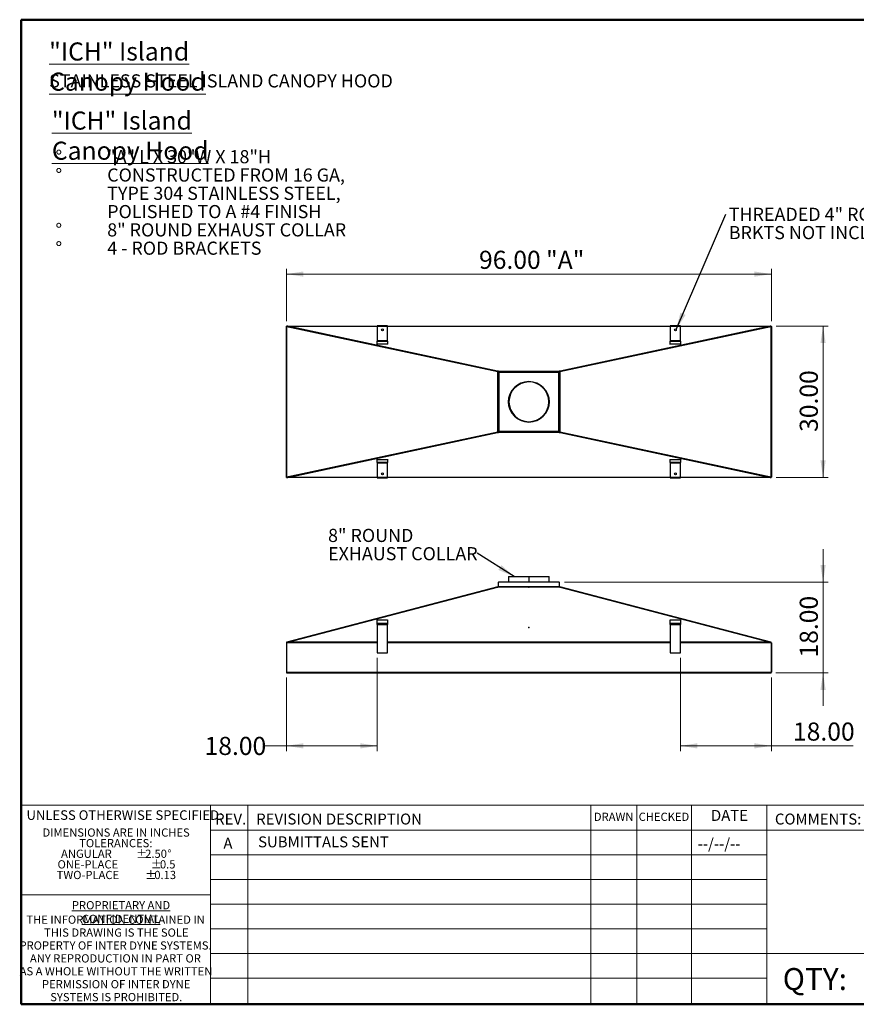
# Model space of a CAD drawing. Units: inches. Extents: x 0.5 to 10.5, y 0.5 to 8.
# Drawn here: x 0.5 to 6.9, y 0.5 to 8 of the extents above; entities that cross this region are included whole.
import ezdxf

# ---------------------------------------------------------------- set-up
doc = ezdxf.new("R2010")
doc.units = ezdxf.units.IN
doc.header["$MEASUREMENT"] = 0
doc.header["$PDSIZE"] = -1
doc.styles.add('SLDTEXTSTYLE0', font='TXT', dxfattribs={"width": 0.75})
doc.styles.add('SLDTEXTSTYLE1', font='TXT', dxfattribs={"width": 0.684211})
doc.dimstyles.new('SLDDIMSTYLE0', dxfattribs={"dimtxt": 0.137795, "dimasz": 0.13, "dimexe": 0, "dimexo": 0.0625, "dimgap": 0.034449, "dimtad": 1, "dimlfac": 26, "dimrnd": 1e-09, "dimzin": 4, "dimdsep": 46, "dimtxsty": 'SLDTEXTSTYLE0', "dimsah": 1, "dimcen": 0.09, "dimadec": 0, "dimazin": 1, "dimtfac": 1, "dimtofl": 0, "dimtmove": 0, "dimatfit": 3, "dimfxl": 0, "dimfrac": 2, "dimtolj": 1, "dimtzin": 12, "dimarcsym": 0})
doc.dimstyles.new('SLDDIMSTYLE1', dxfattribs={"dimtxt": 0.18, "dimasz": 0.13, "dimexe": 0, "dimexo": 0.0625, "dimgap": 0, "dimtad": 0, "dimtih": 1, "dimtoh": 1, "dimdec": 0, "dimrnd": 1e-09, "dimzin": 0, "dimdsep": 46, "dimtxsty": 'Standard', "dimsah": 1, "dimcen": 0.09, "dimadec": 0, "dimazin": 0, "dimtfac": 0.13, "dimtdec": 0, "dimtofl": 0, "dimtmove": 0, "dimatfit": 3, "dimfxl": 0, "dimfrac": 2, "dimtolj": 1, "dimtzin": 0, "dimarcsym": 0})
doc.dimstyles.new('SLDDIMSTYLE2', dxfattribs={"dimtxt": 0.137795, "dimasz": 0.13, "dimexe": 0, "dimexo": 0.0625, "dimgap": 0.034449, "dimtad": 1, "dimlfac": 26, "dimrnd": 1e-09, "dimzin": 4, "dimdsep": 46, "dimtxsty": 'SLDTEXTSTYLE0', "dimsah": 1, "dimcen": 0.09, "dimadec": 0, "dimazin": 1, "dimtfac": 1, "dimtmove": 0, "dimatfit": 0, "dimfxl": 0, "dimfrac": 2, "dimtolj": 1, "dimtzin": 12, "dimarcsym": 0})
doc.dimstyles.new('SLDDIMSTYLE3', dxfattribs={"dimtxt": 0.137795, "dimasz": 0.13, "dimexe": 0, "dimexo": 0.0625, "dimgap": 0.034449, "dimtad": 0, "dimlfac": 26, "dimrnd": 1e-09, "dimzin": 4, "dimdsep": 46, "dimtxsty": 'SLDTEXTSTYLE0', "dimsah": 1, "dimcen": 0.09, "dimadec": 0, "dimazin": 1, "dimtfac": 1, "dimtofl": 0, "dimtmove": 0, "dimatfit": 3, "dimfxl": 0, "dimfrac": 2, "dimtolj": 1, "dimtzin": 12, "dimarcsym": 0})

# ---------------------------------------------------------------- blocks, each defined once
blk = doc.blocks.new('_D')
at = {"color": 7, "linetype": 'Continuous', "lineweight": 0}
for p, q in [((2.5193, 5.7032), (2.5193, 6.1015)), ((6.2116, 5.7032), (6.2116, 6.1015)), ((2.5193, 6.0622), (6.2116, 6.0622))]:
    blk.add_line(p, q, dxfattribs=at)
at = {"color": 7, "linetype": 'Continuous', "lineweight": 18}
for points in [[(2.5193, 6.0622), (2.6493, 6.0422), (2.6493, 6.0822)], [(6.2116, 6.0622), (6.0816, 6.0822), (6.0816, 6.0422)]]:
    blk.add_solid(points, dxfattribs=at)
at = {"color": 7, "linetype": 'Continuous', "lineweight": 18, "char_height": 0.1378, "attachment_point": 1, "style": 'SLDTEXTSTYLE0'}
for s, insert in [('96.00', (3.9861, 6.2398)), ('"A"', (4.496, 6.2398))]:
    blk.add_mtext(s, dxfattribs=dict(at, insert=insert))
blk = doc.blocks.new('_D_1')
at = {"color": 7, "linetype": 'Continuous', "lineweight": 0}
for p, q in [((6.2487, 5.6662), (6.6447, 5.6662)), ((6.6053, 5.6662), (6.6053, 4.5123)), ((6.2487, 4.5123), (6.6447, 4.5123))]:
    blk.add_line(p, q, dxfattribs=at)
at = {"color": 7, "linetype": 'Continuous', "lineweight": 18}
for points in [[(6.6053, 5.6662), (6.5853, 5.5362), (6.6253, 5.5362)], [(6.6053, 4.5123), (6.6253, 4.6423), (6.5853, 4.6423)]]:
    blk.add_solid(points, dxfattribs=at)
at = {"color": 7, "linetype": 'Continuous', "lineweight": 18, "insert": (6.4277, 4.8601), "char_height": 0.1378, "attachment_point": 1, "rotation": 90, "style": 'SLDTEXTSTYLE0'}
blk.add_mtext('30.00', dxfattribs=at)
blk = doc.blocks.new('SW_NOTE_0')
at = {"color": 0, "linetype": 'Continuous', "lineweight": 0, "char_height": 0.1, "attachment_point": 1, "style": 'SLDTEXTSTYLE0'}
for s, insert in [('THREADED 4" ROD', (0.0229, 0.0484)), ('BRKTS NOT INCLUDED', (0.0229, -0.091))]:
    blk.add_mtext(s, dxfattribs=dict(at, insert=insert))
blk = doc.blocks.new('_D_2')
at = {"color": 7, "linetype": 'Continuous', "lineweight": 0}
for p, q in [((6.6053, 3.7167), (6.6053, 3.9667)), ((4.6356, 3.7167), (6.6447, 3.7167)), ((6.6053, 3.7167), (6.6053, 3.0244)), ((6.2458, 3.0244), (6.6447, 3.0244)), ((6.6053, 3.0244), (6.6053, 2.7744))]:
    blk.add_line(p, q, dxfattribs=at)
at = {"color": 7, "linetype": 'Continuous', "lineweight": 18}
for points in [[(6.6053, 3.7167), (6.6253, 3.8467), (6.5853, 3.8467)], [(6.6053, 3.0244), (6.5853, 2.8944), (6.6253, 2.8944)]]:
    blk.add_solid(points, dxfattribs=at)
at = {"color": 7, "linetype": 'Continuous', "lineweight": 18, "insert": (6.4277, 3.1415), "char_height": 0.1378, "attachment_point": 1, "rotation": 90, "style": 'SLDTEXTSTYLE0'}
blk.add_mtext('18.00', dxfattribs=at)
blk = doc.blocks.new('_D_3')
at = {"color": 7, "linetype": 'Continuous', "lineweight": 0}
for p, q in [((3.2116, 3.1389), (3.2116, 2.4294)), ((2.5193, 2.9902), (2.5193, 2.4294)), ((2.5193, 2.4687), (2.3547, 2.4687)), ((3.2116, 2.4687), (2.5193, 2.4687))]:
    blk.add_line(p, q, dxfattribs=at)
at = {"color": 7, "linetype": 'Continuous', "lineweight": 18}
for points in [[(2.5193, 2.4687), (2.6493, 2.4487), (2.6493, 2.4887)], [(3.2116, 2.4687), (3.0816, 2.4887), (3.0816, 2.4487)]]:
    blk.add_solid(points, dxfattribs=at)
at = {"color": 7, "linetype": 'Continuous', "lineweight": 18, "insert": (1.8965, 2.537), "char_height": 0.1378, "attachment_point": 1, "style": 'SLDTEXTSTYLE0'}
blk.add_mtext('18.00', dxfattribs=at)
blk = doc.blocks.new('_D_4')
at = {"color": 7, "linetype": 'Continuous', "lineweight": 0}
for p, q in [((5.5193, 3.1389), (5.5193, 2.4294)), ((6.2116, 2.9902), (6.2116, 2.4294)), ((5.5193, 2.4687), (6.2116, 2.4687)), ((6.2116, 2.4687), (6.8344, 2.4687))]:
    blk.add_line(p, q, dxfattribs=at)
at = {"color": 7, "linetype": 'Continuous', "lineweight": 18}
for points in [[(5.5193, 2.4687), (5.6493, 2.4487), (5.6493, 2.4887)], [(6.2116, 2.4687), (6.0816, 2.4887), (6.0816, 2.4487)]]:
    blk.add_solid(points, dxfattribs=at)
at = {"color": 7, "linetype": 'Continuous', "lineweight": 18, "insert": (6.3762, 2.6464), "char_height": 0.1378, "attachment_point": 1, "style": 'SLDTEXTSTYLE0'}
blk.add_mtext('18.00', dxfattribs=at)
blk = doc.blocks.new('SW_NOTE_0_1')
at = {"color": 0, "linetype": 'Continuous', "lineweight": 0, "char_height": 0.1, "attachment_point": 1, "style": 'SLDTEXTSTYLE0'}
for s, insert in [('8" ROUND', (-1.1356, 0.1853)), ('EXHAUST COLLAR', (-1.1356, 0.0459))]:
    blk.add_mtext(s, dxfattribs=dict(at, insert=insert))

msp = doc.modelspace()

# ---------------------------------------------------------------- linework, layer by layer
at = {"color": 7, "linetype": 'Continuous', "lineweight": 50}
for p, q in [((0.5, 0.5), (0.5, 8)), ((0.5, 8), (10.5, 8)), ((10.5, 0.5), (0.5, 0.5))]:
    msp.add_line(p, q, dxfattribs=at)
at = {"color": 7, "linetype": 'Continuous', "lineweight": 25}
for p, q in [((2.5193, 5.66387), (2.52159, 5.66387)), ((2.5193, 4.5146), (2.5193, 5.66387)), ((2.52159, 5.66387), (2.52159, 5.66615)), ((2.52159, 5.66615), (3.21161, 5.66615)), ((2.52946, 5.66322), (2.52159, 5.66387)), ((2.52316, 5.6628), (4.13025, 5.32)), ((2.52316, 5.6628), (2.52375, 5.6628)), ((2.52316, 4.51566), (2.52316, 5.6628)), ((2.52375, 5.6628), (4.13083, 5.32)), ((4.12682, 5.32293), (2.52946, 5.665)), ((2.52946, 5.66322), (2.52946, 5.665)), ((2.52946, 5.665), (3.21161, 5.665)), ((4.12682, 5.32116), (2.52946, 5.66322)), ((2.53229, 5.66098), (2.53991, 5.66098)), ((2.68979, 5.62889), (2.68275, 5.62889)), ((2.69231, 5.62685), (2.69931, 5.62685)), ((3.21161, 5.66327), (3.21161, 5.66845)), ((3.28853, 5.66845), (3.21161, 5.66845)), ((3.21161, 5.66327), (3.21161, 5.55356)), ((3.28853, 5.66327), (3.21161, 5.66327)), ((3.28853, 5.66845), (3.28853, 5.66327)), ((3.28853, 5.66615), (5.44238, 5.66615)), ((3.28853, 5.665), (5.44238, 5.665)), ((3.28853, 5.55356), (3.28853, 5.66327)), ((4.60009, 5.32), (6.20717, 5.6628)), ((4.60067, 5.32), (6.20775, 5.6628)), ((6.20145, 5.665), (4.6041, 5.32293)), ((6.20145, 5.66322), (4.6041, 5.32116)), ((5.44238, 5.66327), (5.44238, 5.66845)), ((5.5193, 5.66845), (5.44238, 5.66845)), ((5.44238, 5.66327), (5.44238, 5.55356)), ((5.5193, 5.66327), (5.44238, 5.66327)), ((5.5193, 5.66845), (5.5193, 5.66327)), ((5.5193, 5.66615), (6.20932, 5.66615)), ((5.5193, 5.665), (6.20145, 5.665)), ((5.5193, 5.55356), (5.5193, 5.66327)), ((6.0316, 5.62685), (6.0386, 5.62685)), ((6.04817, 5.62889), (6.04113, 5.62889)), ((6.191, 5.66098), (6.19862, 5.66098)), ((6.20145, 5.665), (6.20145, 5.66322)), ((6.20932, 5.66387), (6.20145, 5.66322)), ((6.20775, 5.6628), (6.20717, 5.6628)), ((6.20775, 5.6628), (6.20775, 4.51566)), ((6.20932, 5.66615), (6.20932, 5.66387)), ((6.20932, 5.66387), (6.21161, 5.66387)), ((6.21161, 5.66387), (6.21161, 4.5146)), ((2.75531, 5.61486), (2.74853, 5.61486)), ((2.76286, 5.61324), (2.75611, 5.61324)), ((3.21161, 5.55356), (3.21161, 5.55132)), ((3.28853, 5.55356), (3.21161, 5.55356)), ((3.21161, 5.55132), (3.28853, 5.55132)), ((3.21161, 5.52867), (3.21161, 5.55132)), ((3.28853, 5.55132), (3.28853, 5.55356)), ((3.28853, 5.55132), (3.28853, 5.52867)), ((5.44238, 5.55356), (5.44238, 5.55132)), ((5.5193, 5.55356), (5.44238, 5.55356)), ((5.44238, 5.52867), (5.44238, 5.55132)), ((5.44238, 5.55132), (5.5193, 5.55132)), ((5.5193, 5.55132), (5.5193, 5.55356)), ((5.5193, 5.55132), (5.5193, 5.52867)), ((5.9748, 5.61324), (5.96805, 5.61324)), ((5.98239, 5.61486), (5.97561, 5.61486)), ((3.28853, 5.52867), (3.21161, 5.52867)), ((3.21161, 5.52705), (3.21161, 5.52867)), ((3.28853, 5.52705), (3.28853, 5.52867)), ((5.5193, 5.52867), (5.44238, 5.52867)), ((5.44238, 5.52705), (5.44238, 5.52867)), ((5.5193, 5.52705), (5.5193, 5.52867)), ((4.12682, 5.32293), (4.12682, 5.32116)), ((4.13469, 5.32229), (4.12682, 5.32293)), ((4.12682, 5.32293), (4.6041, 5.32293)), ((4.13025, 4.85846), (4.13025, 5.32)), ((4.13025, 5.32), (4.1324, 5.32)), ((4.13469, 5.32), (4.1324, 5.32)), ((4.1324, 4.85846), (4.1324, 5.32)), ((4.13469, 5.32229), (4.59623, 5.32229)), ((4.13469, 5.32229), (4.13469, 5.32)), ((4.13469, 4.85846), (4.13469, 5.32)), ((4.13469, 5.32), (4.59623, 5.32)), ((4.13469, 5.31717), (4.13698, 5.31717)), ((4.13469, 4.86129), (4.13469, 5.31717)), ((4.13698, 4.86129), (4.13698, 5.31717)), ((4.13752, 5.32), (4.59339, 5.32)), ((4.13752, 5.32), (4.13752, 5.31771)), ((4.13752, 5.31771), (4.59339, 5.31771)), ((4.13967, 5.31502), (4.59125, 5.31502)), ((4.13967, 4.86344), (4.13967, 5.31502)), ((4.59125, 5.31502), (4.59125, 4.86344)), ((4.59339, 5.32), (4.59339, 5.31771)), ((4.59394, 5.31717), (4.59394, 4.86129)), ((4.59623, 5.31717), (4.59394, 5.31717)), ((4.6041, 5.32293), (4.59623, 5.32229)), ((4.59623, 5.32229), (4.59623, 5.32)), ((4.59623, 5.32), (4.59623, 4.85846)), ((4.59852, 5.32), (4.59623, 5.32)), ((4.59623, 5.31717), (4.59623, 4.86129)), ((4.59852, 5.32), (4.59852, 4.85846)), ((4.59852, 5.32), (4.60067, 5.32)), ((4.60067, 5.32), (4.60067, 4.85846)), ((4.6041, 5.32116), (4.6041, 5.32293)), ((4.36563, 4.93767), (4.36564, 4.93538)), ((4.36596, 4.93767), (4.36563, 4.93767)), ((4.36597, 4.93539), (4.36596, 4.93767)), ((4.13025, 4.85846), (2.52316, 4.51566)), ((4.13083, 4.85846), (2.52375, 4.51566)), ((2.52946, 4.51524), (4.12682, 4.8573)), ((2.52946, 4.51347), (4.12682, 4.85553)), ((4.12682, 4.8573), (4.12682, 4.85553)), ((4.6041, 4.85553), (4.12682, 4.85553)), ((4.1324, 4.85846), (4.13025, 4.85846)), ((4.1324, 4.85846), (4.13469, 4.85846)), ((4.13469, 4.86129), (4.13698, 4.86129)), ((4.59623, 4.85846), (4.13469, 4.85846)), ((4.13469, 4.85617), (4.13469, 4.85846)), ((4.59623, 4.85617), (4.13469, 4.85617)), ((4.13752, 4.85846), (4.13752, 4.86075)), ((4.59339, 4.86075), (4.13752, 4.86075)), ((4.59339, 4.85846), (4.13752, 4.85846)), ((4.59125, 4.86344), (4.13967, 4.86344)), ((4.59339, 4.85846), (4.59339, 4.86075)), ((4.59623, 4.86129), (4.59394, 4.86129)), ((4.59623, 4.85846), (4.59852, 4.85846)), ((4.59623, 4.85617), (4.59623, 4.85846)), ((4.60067, 4.85846), (4.59852, 4.85846)), ((6.20717, 4.51566), (4.60009, 4.85846)), ((6.20775, 4.51566), (4.60067, 4.85846)), ((4.6041, 4.85553), (4.6041, 4.8573)), ((4.6041, 4.8573), (6.20145, 4.51524)), ((4.6041, 4.85553), (6.20145, 4.51347)), ((3.21161, 4.65141), (3.21161, 4.64979)), ((3.28853, 4.65141), (3.28853, 4.64979)), ((5.44238, 4.65141), (5.44238, 4.64979)), ((5.5193, 4.65141), (5.5193, 4.64979)), ((3.21161, 4.64979), (3.28853, 4.64979)), ((3.21161, 4.62714), (3.21161, 4.64979)), ((3.28853, 4.62714), (3.21161, 4.62714)), ((3.21161, 4.62714), (3.21161, 4.6249)), ((3.21161, 4.6249), (3.28853, 4.6249)), ((3.21161, 4.6249), (3.21161, 4.51519)), ((3.28853, 4.64979), (3.28853, 4.62714)), ((3.28853, 4.6249), (3.28853, 4.62714)), ((3.28853, 4.51519), (3.28853, 4.6249)), ((5.44238, 4.64979), (5.5193, 4.64979)), ((5.44238, 4.62714), (5.44238, 4.64979)), ((5.5193, 4.62714), (5.44238, 4.62714)), ((5.44238, 4.62714), (5.44238, 4.6249)), ((5.44238, 4.6249), (5.5193, 4.6249)), ((5.44238, 4.6249), (5.44238, 4.51519)), ((5.5193, 4.64979), (5.5193, 4.62714)), ((5.5193, 4.6249), (5.5193, 4.62714)), ((5.5193, 4.51519), (5.5193, 4.6249)), ((2.52159, 4.5146), (2.5193, 4.5146)), ((2.52159, 4.51231), (2.52159, 4.5146)), ((3.21161, 4.51231), (2.52159, 4.51231)), ((2.52316, 4.51566), (2.52375, 4.51566)), ((2.52946, 4.51347), (2.52946, 4.51524)), ((3.21161, 4.51347), (2.52946, 4.51347)), ((2.53991, 4.51748), (2.53229, 4.51748)), ((2.68275, 4.54957), (2.68979, 4.54957)), ((2.69931, 4.55161), (2.69231, 4.55161)), ((2.74853, 4.56361), (2.75531, 4.56361)), ((2.75611, 4.56522), (2.76286, 4.56522)), ((3.21161, 4.51519), (3.28853, 4.51519)), ((3.21161, 4.51001), (3.21161, 4.51519)), ((3.21161, 4.51001), (3.28853, 4.51001)), ((3.28853, 4.51519), (3.28853, 4.51001)), ((5.44238, 4.51347), (3.28853, 4.51347)), ((5.44238, 4.51231), (3.28853, 4.51231)), ((5.44238, 4.51519), (5.5193, 4.51519)), ((5.44238, 4.51001), (5.44238, 4.51519)), ((5.44238, 4.51001), (5.5193, 4.51001)), ((5.5193, 4.51519), (5.5193, 4.51001)), ((6.20145, 4.51347), (5.5193, 4.51347)), ((6.20932, 4.51231), (5.5193, 4.51231)), ((5.96805, 4.56522), (5.9748, 4.56522)), ((5.97561, 4.56361), (5.98239, 4.56361)), ((6.0386, 4.55161), (6.0316, 4.55161)), ((6.04113, 4.54957), (6.04817, 4.54957)), ((6.19862, 4.51748), (6.191, 4.51748)), ((6.20145, 4.51524), (6.20145, 4.51347)), ((6.20775, 4.51566), (6.20717, 4.51566)), ((6.21161, 4.5146), (6.20932, 4.5146)), ((6.20932, 4.5146), (6.20932, 4.51231)), ((4.21161, 3.75748), (4.21161, 3.71673)), ((4.21161, 3.75748), (4.36564, 3.75748)), ((4.36564, 3.75748), (4.36564, 3.71673)), ((4.36596, 3.75748), (4.36596, 3.71673)), ((4.36597, 3.75748), (4.36596, 3.75748)), ((4.36597, 3.75748), (4.36597, 3.71673)), ((4.36597, 3.75748), (4.5193, 3.75748)), ((4.5193, 3.71673), (4.5193, 3.75748)), ((4.13025, 3.67947), (2.52316, 3.25797)), ((2.52946, 3.25743), (4.12682, 3.67829)), ((4.6041, 3.67829), (4.12682, 3.67829)), ((4.13025, 3.67947), (4.13034, 3.6791)), ((4.1324, 3.71673), (4.13469, 3.71673)), ((4.1324, 3.71673), (4.1324, 3.68226)), ((4.1324, 3.68226), (4.13469, 3.68226)), ((4.13469, 3.68011), (4.13397, 3.67979)), ((4.13469, 3.68011), (4.13469, 3.71673)), ((4.59623, 3.71673), (4.13469, 3.71673)), ((4.59623, 3.68011), (4.13469, 3.68011)), ((4.59623, 3.71673), (4.59852, 3.71673)), ((4.59623, 3.71673), (4.59623, 3.68011)), ((4.59852, 3.68226), (4.59623, 3.68226)), ((4.59686, 3.67983), (4.59623, 3.68011)), ((4.59852, 3.68226), (4.59852, 3.71673)), ((4.60067, 3.67947), (4.60057, 3.6791)), ((6.20775, 3.25797), (4.60067, 3.67947)), ((4.6041, 3.67829), (6.20145, 3.25743)), ((3.21161, 3.42846), (3.28853, 3.42846)), ((3.21161, 3.40049), (3.21161, 3.42846)), ((3.21161, 3.40049), (3.21161, 3.39942)), ((3.28853, 3.40049), (3.21161, 3.40049)), ((3.21161, 3.39424), (3.21161, 3.39942)), ((3.21161, 3.39942), (3.28853, 3.39942)), ((3.21161, 3.39424), (3.28853, 3.39424)), ((3.21161, 3.39424), (3.21161, 3.17827)), ((3.28853, 3.42846), (3.28853, 3.40049)), ((3.28853, 3.39942), (3.28853, 3.40049)), ((3.28853, 3.39942), (3.28853, 3.39424)), ((3.28853, 3.17827), (3.28853, 3.39424)), ((5.44238, 3.42846), (5.5193, 3.42846)), ((5.44238, 3.40049), (5.44238, 3.42846)), ((5.44238, 3.40049), (5.44238, 3.39942)), ((5.5193, 3.40049), (5.44238, 3.40049)), ((5.44238, 3.39424), (5.44238, 3.39942)), ((5.44238, 3.39942), (5.5193, 3.39942)), ((5.44238, 3.39424), (5.44238, 3.17827)), ((5.44238, 3.39424), (5.5193, 3.39424)), ((5.5193, 3.42846), (5.5193, 3.40049)), ((5.5193, 3.39942), (5.5193, 3.40049)), ((5.5193, 3.39942), (5.5193, 3.39424)), ((5.5193, 3.17827), (5.5193, 3.39424)), ((2.52159, 3.25297), (2.5193, 3.25297)), ((2.5193, 3.25297), (2.5193, 3.0296)), ((2.52159, 3.25417), (2.52159, 3.0296)), ((3.21161, 3.25417), (2.52159, 3.25417)), ((2.52316, 3.25797), (2.52375, 3.25576)), ((3.21161, 3.25743), (2.52946, 3.25743)), ((5.44238, 3.25743), (3.28853, 3.25743)), ((5.44238, 3.25417), (3.28853, 3.25417)), ((6.20145, 3.25743), (5.5193, 3.25743)), ((6.20932, 3.25417), (5.5193, 3.25417)), ((6.20775, 3.25797), (6.20717, 3.25576)), ((6.20932, 3.25417), (6.20932, 3.0296)), ((6.21161, 3.25297), (6.20932, 3.25297)), ((6.21161, 3.25297), (6.21161, 3.0296)), ((3.21161, 3.17827), (3.28853, 3.17827)), ((5.44238, 3.17827), (5.5193, 3.17827)), ((2.52159, 3.0296), (2.5193, 3.0296)), ((2.52159, 3.0296), (6.20932, 3.0296)), ((2.52448, 3.02549), (2.52448, 3.02442)), ((2.5264, 3.02442), (2.52448, 3.02442)), ((2.5264, 3.02442), (6.20452, 3.02442)), ((6.20644, 3.02442), (6.20452, 3.02442)), ((6.20644, 3.02549), (6.20644, 3.02442)), ((6.20932, 3.0296), (6.21161, 3.0296))]:
    msp.add_line(p, q, dxfattribs=at)
at = {"color": 7, "linetype": 'Continuous'}
for p, q in [((4.36546, 3.67827), (4.3633, 3.67827)), ((4.36546, 3.68056), (4.36546, 3.68488)), ((4.36546, 3.67827), (4.36546, 3.68259)), ((4.36546, 3.68056), (4.36762, 3.68056)), ((4.36546, 3.36943), (4.3633, 3.36943)), ((4.36546, 3.36943), (4.36546, 3.37375)), ((4.36546, 3.36943), (4.36546, 3.37375)), ((4.36546, 3.36943), (4.36546, 3.37375)), ((4.36546, 3.36943), (4.36762, 3.36943)), ((4.36546, 3.36943), (4.36762, 3.36943))]:
    msp.add_line(p, q, dxfattribs=at)
at = {"color": 7, "linetype": 'Continuous', "lineweight": 18}
for p, q in [((7.3913, 2.0157), (0.5, 2.0157)), ((1.94263, 2.0157), (1.94263, 0.5)), ((2.22539, 2.0157), (2.22539, 0.5)), ((4.8378, 2.0157), (4.8378, 0.5)), ((5.18642, 2.0157), (5.18642, 0.5)), ((5.60476, 2.0157), (5.60476, 0.5)), ((6.17764, 2.0157), (6.17764, 0.5)), ((1.94263, 1.8277), (7.3913, 1.8277)), ((1.94263, 1.6397), (6.17764, 1.6397)), ((1.94263, 1.4517), (6.17764, 1.4517)), ((1.94263, 1.33274), (0.5, 1.33274)), ((1.94263, 1.2637), (6.17764, 1.2637)), ((1.94263, 1.0757), (6.17764, 1.0757)), ((1.94263, 0.8877), (6.17764, 0.8877)), ((6.17764, 0.8877), (7.3913, 0.8877)), ((1.94263, 0.6997), (6.17764, 0.6997))]:
    msp.add_line(p, q, dxfattribs=at)
at = {"color": 7, "linetype": 'Continuous', "lineweight": 25}
for centre, radius in [((3.25007, 5.63749), 0.00721), ((5.48084, 5.63749), 0.00721), ((4.36546, 5.08923), 0.15505), ((3.25007, 4.54097), 0.00721), ((5.48084, 4.54097), 0.00721)]:
    msp.add_circle(centre, radius, dxfattribs=at)
for centre, radius, start, end in [((4.36546, 5.08923), 0.15385, 270.191442, 270.066442), ((4.36546, 5.08923), 0.15156, 270.191442, 270.066442), ((4.12952, 3.68226), 0.00288, 284.696313, 360), ((4.12952, 3.68226), 0.00517, 333.329005, 360), ((4.6014, 3.68226), 0.00517, 180, 206.469353), ((4.6014, 3.68226), 0.00288, 180, 255.303687)]:
    msp.add_arc(centre, radius, start, end, dxfattribs=at)
for points in [[(2.5193, 5.66387), (2.51936, 5.66378), (2.51947, 5.6636), (2.52032, 5.66333), (2.52156, 5.66307), (2.52263, 5.66289), (2.52316, 5.6628)], [(2.52946, 5.665), (2.52815, 5.66533), (2.52553, 5.666), (2.5229, 5.6661), (2.52159, 5.66615)], [(2.52159, 5.66387), (2.52162, 5.66378), (2.52168, 5.6636), (2.52216, 5.66333), (2.52285, 5.66307), (2.52345, 5.66289), (2.52375, 5.6628)], [(6.20932, 5.66615), (6.20801, 5.6661), (6.20539, 5.666), (6.20277, 5.66533), (6.20145, 5.665)], [(6.20717, 5.6628), (6.20747, 5.66289), (6.20806, 5.66307), (6.20876, 5.66333), (6.20923, 5.6636), (6.20929, 5.66378), (6.20932, 5.66387)], [(6.20775, 5.6628), (6.20829, 5.66289), (6.20936, 5.66307), (6.2106, 5.66333), (6.21145, 5.6636), (6.21156, 5.66378), (6.21161, 5.66387)], [(4.13469, 5.32), (4.13338, 5.32005), (4.13075, 5.32016), (4.12813, 5.32083), (4.12682, 5.32116)], [(4.6041, 5.32116), (4.60278, 5.32083), (4.60016, 5.32016), (4.59754, 5.32005), (4.59623, 5.32)], [(2.52316, 4.51566), (2.52263, 4.51557), (2.52156, 4.51539), (2.52032, 4.51513), (2.51947, 4.51486), (2.51936, 4.51468), (2.5193, 4.5146)], [(2.52375, 4.51566), (2.52345, 4.51557), (2.52285, 4.51539), (2.52216, 4.51513), (2.52168, 4.51486), (2.52162, 4.51468), (2.52159, 4.5146)], [(6.20932, 4.5146), (6.20929, 4.51468), (6.20923, 4.51486), (6.20876, 4.51513), (6.20806, 4.51539), (6.20747, 4.51557), (6.20717, 4.51566)], [(6.21161, 4.5146), (6.21156, 4.51468), (6.21145, 4.51486), (6.2106, 4.51513), (6.20936, 4.51539), (6.20829, 4.51557), (6.20775, 4.51566)], [(2.52316, 3.25797), (2.52263, 3.25777), (2.52156, 3.25738), (2.52032, 3.25618), (2.51947, 3.25467), (2.51936, 3.25353), (2.5193, 3.25297)], [(2.52375, 3.25576), (2.52345, 3.25565), (2.52285, 3.25543), (2.52214, 3.25476), (2.52188, 3.25419), (2.52175, 3.2539)], [(6.20917, 3.2539), (6.20904, 3.25419), (6.20878, 3.25476), (6.20806, 3.25543), (6.20747, 3.25565), (6.20717, 3.25576)], [(6.21161, 3.25297), (6.21156, 3.25353), (6.21145, 3.25467), (6.2106, 3.25618), (6.20936, 3.25738), (6.20829, 3.25777), (6.20775, 3.25797)], [(2.5193, 3.0296), (2.51938, 3.02892), (2.51954, 3.02756), (2.52073, 3.02585), (2.52244, 3.02466), (2.5238, 3.0245), (2.52448, 3.02442)], [(6.20644, 3.02442), (6.20712, 3.0245), (6.20847, 3.02466), (6.21018, 3.02585), (6.21138, 3.02756), (6.21153, 3.02892), (6.21161, 3.0296)]]:
    msp.add_open_spline(points, degree=3, dxfattribs=at)
for points, knots in [([(2.52159, 5.66387), (2.52199, 5.66382), (2.52279, 5.66373), (2.52375, 5.66323), (2.52431, 5.66278), (2.52447, 5.66265)], [0, 0, 0, 0, 0.4170784, 0.8341568, 1, 1, 1, 1]), ([(6.20644, 5.66265), (6.2066, 5.66278), (6.20716, 5.66323), (6.20812, 5.66373), (6.20892, 5.66382), (6.20932, 5.66387)], [0, 0, 0, 0, 0.1658432, 0.5829216, 1, 1, 1, 1]), ([(4.13967, 5.31502), (4.13932, 5.3152), (4.13862, 5.31555), (4.13775, 5.31608), (4.13711, 5.31661), (4.13702, 5.31698), (4.13698, 5.31717)], [0, 0, 0, 0, 0.2508307, 0.4920387, 0.7332302, 1, 1, 1, 1]), ([(4.13752, 5.31771), (4.1377, 5.31767), (4.13805, 5.31759), (4.13858, 5.31699), (4.13911, 5.31611), (4.13948, 5.3154), (4.13967, 5.31502)], [0, 0, 0, 0, 0.2508307, 0.4920387, 0.7332302, 1, 1, 1, 1]), ([(4.59125, 5.31502), (4.59143, 5.31537), (4.59178, 5.31607), (4.5923, 5.31694), (4.59284, 5.31758), (4.5932, 5.31767), (4.59339, 5.31771)], [0, 0, 0, 0, 0.2508307, 0.4920387, 0.7332302, 1, 1, 1, 1]), ([(4.59394, 5.31717), (4.5939, 5.31699), (4.59382, 5.31664), (4.59322, 5.31611), (4.59234, 5.31557), (4.59162, 5.31521), (4.59125, 5.31502)], [0, 0, 0, 0, 0.2508307, 0.4920387, 0.7332302, 1, 1, 1, 1]), ([(4.12682, 4.8573), (4.12813, 4.85767), (4.12944, 4.85797), (4.13207, 4.85836), (4.13338, 4.85846), (4.13469, 4.85846)], [0, 0, 0, 0, 0.5, 0.5, 1, 1, 1, 1]), ([(4.12682, 4.85553), (4.12813, 4.85573), (4.12944, 4.8559), (4.13207, 4.85612), (4.13338, 4.85617), (4.13469, 4.85617)], [0, 0, 0, 0, 0.5, 0.5, 1, 1, 1, 1]), ([(4.13698, 4.86129), (4.13702, 4.86147), (4.1371, 4.86183), (4.1377, 4.86235), (4.13857, 4.86289), (4.13929, 4.86325), (4.13967, 4.86344)], [0, 0, 0, 0, 0.2508307, 0.49203867, 0.73323018, 1, 1, 1, 1]), ([(4.13967, 4.86344), (4.13949, 4.86309), (4.13914, 4.86239), (4.13861, 4.86152), (4.13808, 4.86088), (4.13771, 4.8608), (4.13752, 4.86075)], [0, 0, 0, 0, 0.2508307, 0.4920387, 0.7332302, 1, 1, 1, 1]), ([(4.59125, 4.86344), (4.5916, 4.86326), (4.59229, 4.86291), (4.59317, 4.86239), (4.5938, 4.86185), (4.59389, 4.86149), (4.59394, 4.86129)], [0, 0, 0, 0, 0.2508307, 0.4920387, 0.7332302, 1, 1, 1, 1]), ([(4.59339, 4.86075), (4.59321, 4.86079), (4.59286, 4.86087), (4.59234, 4.86147), (4.5918, 4.86235), (4.59144, 4.86307), (4.59125, 4.86344)], [0, 0, 0, 0, 0.2508307, 0.49203867, 0.73323018, 1, 1, 1, 1]), ([(4.59623, 4.85846), (4.59754, 4.85846), (4.59885, 4.85836), (4.60147, 4.85797), (4.60278, 4.85767), (4.6041, 4.8573)], [0, 0, 0, 0, 0.5, 0.5, 1, 1, 1, 1]), ([(4.59623, 4.85617), (4.59754, 4.85617), (4.59885, 4.85612), (4.60147, 4.8559), (4.60278, 4.85573), (4.6041, 4.85553)], [0, 0, 0, 0, 0.5, 0.5, 1, 1, 1, 1]), ([(2.52447, 4.51581), (2.52431, 4.51568), (2.52375, 4.51523), (2.52279, 4.51473), (2.52199, 4.51464), (2.52159, 4.5146)], [0, 0, 0, 0, 0.1658432, 0.5829216, 1, 1, 1, 1]), ([(2.52159, 4.5146), (2.5229, 4.5146), (2.52422, 4.51465), (2.52684, 4.51487), (2.52815, 4.51504), (2.52946, 4.51524)], [0, 0, 0, 0, 0.5, 0.5, 1, 1, 1, 1]), ([(2.52159, 4.51231), (2.5229, 4.51231), (2.52422, 4.51241), (2.52684, 4.5128), (2.52815, 4.5131), (2.52946, 4.51347)], [0, 0, 0, 0, 0.5, 0.5, 1, 1, 1, 1]), ([(6.20145, 4.51524), (6.20277, 4.51504), (6.20408, 4.51487), (6.2067, 4.51465), (6.20801, 4.5146), (6.20932, 4.5146)], [0, 0, 0, 0, 0.5, 0.5, 1, 1, 1, 1]), ([(6.20145, 4.51347), (6.20277, 4.5131), (6.20408, 4.5128), (6.2067, 4.51241), (6.20801, 4.51231), (6.20932, 4.51231)], [0, 0, 0, 0, 0.5, 0.5, 1, 1, 1, 1]), ([(6.20932, 4.5146), (6.20892, 4.51464), (6.20812, 4.51473), (6.20716, 4.51523), (6.2066, 4.51568), (6.20644, 4.51581)], [0, 0, 0, 0, 0.4170784, 0.8341568, 1, 1, 1, 1]), ([(4.12682, 3.67829), (4.12813, 3.67854), (4.12944, 3.67883), (4.13207, 3.67945), (4.13338, 3.67978), (4.13469, 3.68011)], [0, 0, 0, 0, 0.5, 0.5, 1, 1, 1, 1]), ([(4.59623, 3.68011), (4.59754, 3.67978), (4.59885, 3.67945), (4.60147, 3.67883), (4.60278, 3.67854), (4.6041, 3.67829)], [0, 0, 0, 0, 0.5, 0.5, 1, 1, 1, 1]), ([(2.52159, 3.25417), (2.5229, 3.25476), (2.52422, 3.25534), (2.52684, 3.25645), (2.52815, 3.25697), (2.52946, 3.25743)], [0, 0, 0, 0, 0.5, 0.5, 1, 1, 1, 1]), ([(6.20145, 3.25743), (6.20277, 3.25697), (6.20408, 3.25645), (6.2067, 3.25534), (6.20801, 3.25476), (6.20932, 3.25417)], [0, 0, 0, 0, 0.5, 0.5, 1, 1, 1, 1]), ([(2.52159, 3.0296), (2.52164, 3.02922), (2.52173, 3.02847), (2.52234, 3.02754), (2.52293, 3.0272), (2.5232, 3.02704)], [0, 0, 0, 0, 0.3546365, 0.709273, 1, 1, 1, 1]), ([(2.5264, 3.02442), (2.526, 3.02442), (2.5256, 3.02456), (2.5248, 3.02508), (2.5244, 3.02546), (2.5236, 3.02642), (2.52319, 3.02699), (2.52239, 3.02824), (2.52199, 3.02892), (2.52159, 3.0296)], [0, 0, 0, 0, 0.25, 0.25, 0.5, 0.5, 0.75, 0.75, 1, 1, 1, 1]), ([(6.20932, 3.0296), (6.20892, 3.02892), (6.20852, 3.02824), (6.20772, 3.02699), (6.20732, 3.02642), (6.20652, 3.02546), (6.20612, 3.02508), (6.20532, 3.02456), (6.20492, 3.02442), (6.20452, 3.02442)], [0, 0, 0, 0, 0.25, 0.25, 0.5, 0.5, 0.75, 0.75, 1, 1, 1, 1]), ([(6.20771, 3.02704), (6.20798, 3.0272), (6.20858, 3.02754), (6.20919, 3.02847), (6.20928, 3.02922), (6.20932, 3.0296)], [0, 0, 0, 0, 0.290727, 0.6453635, 1, 1, 1, 1])]:
    msp.add_open_spline(points, degree=3, knots=knots, dxfattribs=at)
at = {"color": 7, "linetype": 'Continuous'}
for p in [(4.36546, 3.68056), (4.36546, 3.67827), (4.36546, 3.36943), (4.36546, 3.36943), (4.36546, 3.36943)]:
    msp.add_point(p, dxfattribs=at)

# ---------------------------------------------------------------- block references
at = {"color": 7, "linetype": 'Continuous', "lineweight": 0}
for name, p in [('SW_NOTE_0', (5.86458, 6.51925)), ('SW_NOTE_0_1', (3.97227, 3.93638))]:
    msp.add_blockref(name, p, dxfattribs=at)

# ---------------------------------------------------------------- texts
for s, insert, char_height, attachment_point, style in [('\\L"ICH" Island Canopy Hood', (0.71329, 7.82672), 0.1377953, 1, 'SLDTEXTSTYLE0'), ('STAINLESS STEEL ISLAND CANOPY HOOD', (0.71329, 7.58392), 0.1, 1, 'SLDTEXTSTYLE0'), ('\\L"ICH" Island Canopy Hood', (0.73425, 7.3006), 0.1377953, 1, 'SLDTEXTSTYLE0'), ('%%d', (0.7617, 7.00636), 0.1, 1, 'SLDTEXTSTYLE0'), ('"A" L X 30"W X 18"H', (1.1554, 7.00636), 0.1, 1, 'SLDTEXTSTYLE1'), ('%%d', (0.7617, 6.86699), 0.1, 1, 'SLDTEXTSTYLE0'), ('CONSTRUCTED FROM 16 GA,', (1.1554, 6.86699), 0.1, 1, 'SLDTEXTSTYLE0'), ('TYPE 304 STAINLESS STEEL,', (1.1554, 6.72762), 0.1, 1, 'SLDTEXTSTYLE0'), ('POLISHED TO A #4 FINISH', (1.1554, 6.58825), 0.1, 1, 'SLDTEXTSTYLE0'), ('%%d', (0.7617, 6.44888), 0.1, 1, 'SLDTEXTSTYLE0'), ('8" ROUND EXHAUST COLLAR', (1.1554, 6.44888), 0.1, 1, 'SLDTEXTSTYLE0'), ('%%d', (0.7617, 6.30951), 0.1, 1, 'SLDTEXTSTYLE0'), ('4 - ROD BRACKETS', (1.1554, 6.30951), 0.1, 1, 'SLDTEXTSTYLE0'), ('UNLESS OTHERWISE SPECIFIED:', (0.5412, 1.9778), 0.0729167, 1, 'SLDTEXTSTYLE0'), ('REV.', (1.97725, 1.95283), 0.083333, 1, 'SLDTEXTSTYLE0'), ('REVISION DESCRIPTION', (2.28964, 1.95283), 0.0833333, 1, 'SLDTEXTSTYLE0'), ('DRAWN', (5.01102, 1.95964), 0.0625, 2, 'SLDTEXTSTYLE0'), ('CHECKED', (5.39384, 1.95964), 0.0625, 2, 'SLDTEXTSTYLE0'), ('DATE', (5.75176, 1.98036), 0.083333, 1, 'SLDTEXTSTYLE0'), ('COMMENTS:', (6.23852, 1.95283), 0.083333, 1, 'SLDTEXTSTYLE0'), ('DIMENSIONS ARE IN INCHES', (1.2233, 1.83971), 0.0625, 2, 'SLDTEXTSTYLE0'), ('TOLERANCES:', (1.22084, 1.75889), 0.0625, 2, 'SLDTEXTSTYLE0'), ('A', (2.04004, 1.76819), 0.08333, 1, 'SLDTEXTSTYLE0'), ('SUBMITTALS SENT', (2.30403, 1.77902), 0.0833333, 1, 'SLDTEXTSTYLE0'), ('--/--/--', (5.6506, 1.76511), 0.083333, 1, 'SLDTEXTSTYLE0'), ('ANGULAR', (0.99712, 1.67808), 0.0625, 2, 'SLDTEXTSTYLE0'), ('%%p', (1.41802, 1.67808), 0.0625, 2, 'SLDTEXTSTYLE0'), ('2.50', (1.52736, 1.67808), 0.0625, 2, 'SLDTEXTSTYLE0'), ('%%d', (1.62942, 1.67808), 0.0625, 2, 'SLDTEXTSTYLE0'), ('ONE-PLACE', (1.00805, 1.59726), 0.0625, 2, 'SLDTEXTSTYLE0'), ('%%p', (1.5291, 1.59726), 0.0625, 2, 'SLDTEXTSTYLE0'), ('0.5', (1.61597, 1.59726), 0.0625, 2, 'SLDTEXTSTYLE0'), ('TWO-PLACE', (1.00833, 1.51644), 0.0625, 2, 'SLDTEXTSTYLE0'), ('%%p', (1.48752, 1.51644), 0.0625, 2, 'SLDTEXTSTYLE0'), ('0.13', (1.59685, 1.51644), 0.0625, 2, 'SLDTEXTSTYLE0'), ('\\LPROPRIETARY AND CONFIDENTIAL', (1.26069, 1.28604), 0.0625, 2, 'SLDTEXTSTYLE0'), ('THE INFORMATION CONTAINED IN', (1.21923, 1.17609), 0.0625, 2, 'SLDTEXTSTYLE0'), ('THIS DRAWING IS THE SOLE', (1.22497, 1.07775), 0.0625, 2, 'SLDTEXTSTYLE0'), ('PROPERTY OF INTER DYNE SYSTEMS.', (1.21889, 0.97942), 0.0625, 2, 'SLDTEXTSTYLE0'), ('ANY REPRODUCTION IN PART OR', (1.21776, 0.88109), 0.0625, 2, 'SLDTEXTSTYLE0'), ('AS A WHOLE WITHOUT THE WRITTEN', (1.22233, 0.78275), 0.0625, 2, 'SLDTEXTSTYLE0'), ('QTY:', (6.29846, 0.77599), 0.166667, 1, 'SLDTEXTSTYLE0'), ('PERMISSION OF INTER DYNE', (1.22362, 0.68442), 0.0625, 2, 'SLDTEXTSTYLE0'), ('SYSTEMS IS PROHIBITED.', (1.22453, 0.58609), 0.0625, 2, 'SLDTEXTSTYLE0')]:
    msp.add_mtext(s, dxfattribs=dict(at, insert=insert, char_height=char_height, attachment_point=attachment_point, style=style))

# ---------------------------------------------------------------- dimensions: what is measured, and where the dimension line sits
at = {"color": 7, "linetype": 'Continuous', "lineweight": 18}
dim = msp.add_linear_dim(base=(6.21161, 6.06215), p1=(2.5193, 5.66387), p2=(6.21161, 5.66387), text='<> "A"', dimstyle='SLDDIMSTYLE0', dxfattribs=at)
dim.commit()
dim.dimension.update_dxf_attribs({"geometry": '_D', "text_midpoint": (4.36546, 6.06215), "dimtype": 160})
for base, p1, p2, dimstyle, picture, middle in [((6.60532, 4.51231), (6.20932, 5.66615), (6.20932, 4.51231), 'SLDDIMSTYLE0', '_D_1', (6.60532, 5.08923)), ((6.60532, 3.02442), (4.59623, 3.71673), (6.20644, 3.02442), 'SLDDIMSTYLE2', '_D_2', (6.60532, 3.37058))]:
    dim = msp.add_linear_dim(base=base, p1=p1, p2=p2, angle=90, dimstyle=dimstyle, dxfattribs=at)
    dim.commit()
    dim.dimension.update_dxf_attribs({"geometry": picture, "text_midpoint": middle, "dimtype": 160})
for base, p1, p2, dimstyle, picture, middle in [((3.21161, 2.46874), (2.5193, 3.0296), (3.21161, 3.17827), 'SLDDIMSTYLE3', '_D_3', (2.1256, 2.46874)), ((6.21161, 2.46874), (5.5193, 3.17827), (6.21161, 3.0296), 'SLDDIMSTYLE0', '_D_4', (6.60532, 2.46874))]:
    dim = msp.add_linear_dim(base=base, p1=p1, p2=p2, dimstyle=dimstyle, dxfattribs=at)
    dim.commit()
    dim.dimension.update_dxf_attribs({"geometry": picture, "text_midpoint": middle, "dimtype": 160})

# ---------------------------------------------------------------- leaders
at = {"color": 7, "linetype": 'Continuous', "lineweight": 0}
for points in [[(5.48756, 5.64012), (5.86458, 6.51925)], [(4.25451, 3.75748), (3.97227, 3.93638)]]:
    msp.add_leader(points, dimstyle='SLDDIMSTYLE1', dxfattribs=at)

doc.saveas('drawing.dxf')
